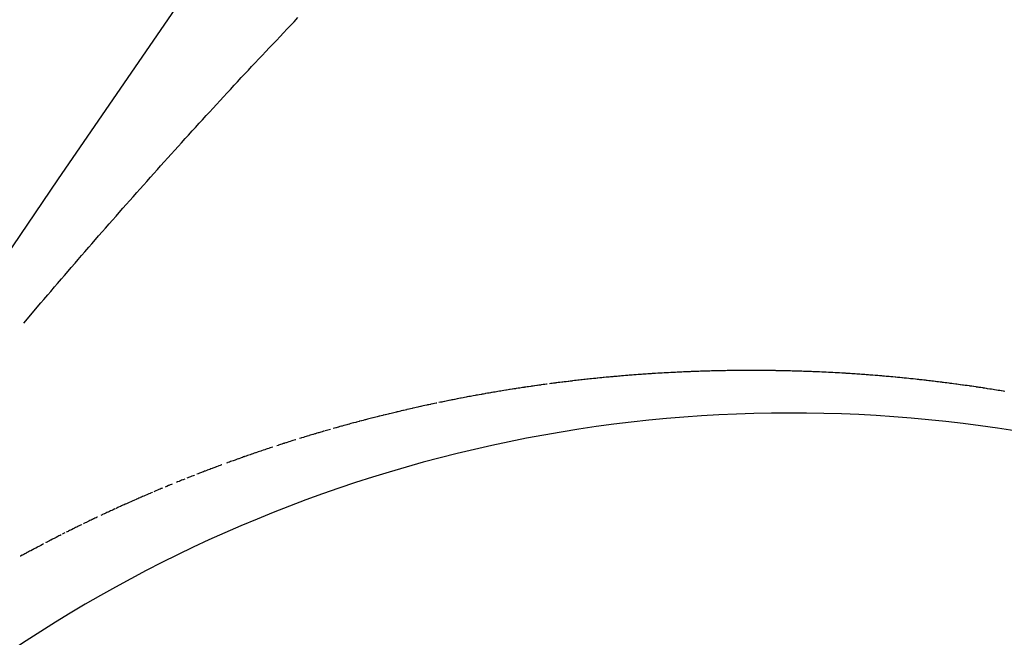
# Model space of a CAD drawing. Extents: x 24 to 639, y -278 to 196.
# Drawn here: x 516 to 517, y -20 to -19 of the extents above; entities that cross this region are included whole.
import ezdxf

# ---------------------------------------------------------------- set-up
doc = ezdxf.new("R2010")
doc.units = 0
doc.linetypes.add('DASHED', pattern=[11.05, 8.7, -2.35])
doc.layers.get('0').update_dxf_attribs({"linetype": 'CONTINUOUS'})
doc.layers.add('NEVIDI', color=4, linetype='DASHED')

msp = doc.modelspace()

# ---------------------------------------------------------------- linework, layer by layer
at = {"color": 2}
for centre, radius, start, end in [((569.52528, -16), 60, 90, 183.586756), ((569.52528, -56), 70, 9.043606, 170.956394), ((569.52528, -56), 65, 9.081362, 170.918638), ((516.79756, -21.521202), 1.851139, 55, 146.819219)]:
    msp.add_arc(centre, radius, start, end, dxfattribs=at)
at = {"layer": 'NEVIDI', "color": 7, "linetype": 'CONTINUOUS'}
for p, q in [((516.139743, -19.152615), (516.14499, -19.147125)), ((516.130342, -19.162477), (516.135584, -19.156974)), ((516.135584, -19.156974), (516.139743, -19.152615)), ((516.116799, -19.176742), (516.12095, -19.172362)), ((516.12095, -19.172362), (516.126187, -19.166846)), ((516.126187, -19.166846), (516.130342, -19.162477)), ((516.102193, -19.192203), (516.10742, -19.186661)), ((516.10742, -19.186661), (516.111567, -19.182271)), ((516.111567, -19.182271), (516.116799, -19.176742)), ((516.092925, -19.202054), (516.098049, -19.196604)), ((516.098049, -19.196604), (516.102193, -19.192203)), ((516.079334, -19.216559), (516.08365, -19.211946)), ((516.08365, -19.211946), (516.088687, -19.20657)), ((516.088687, -19.20657), (516.092925, -19.202054)), ((516.064944, -19.231992), (516.070034, -19.226525)), ((516.070034, -19.226525), (516.074314, -19.221934)), ((516.074314, -19.221934), (516.079334, -19.216559)), ((516.0556, -19.242055), (516.060765, -19.236488)), ((516.060765, -19.236488), (516.064944, -19.231992)), ((516.042188, -19.256555), (516.046309, -19.252093)), ((516.046309, -19.252093), (516.051505, -19.246474)), ((516.051505, -19.246474), (516.0556, -19.242055)), ((516.032879, -19.26666), (516.037094, -19.262081)), ((516.037094, -19.262081), (516.042188, -19.256555)), ((516.018632, -19.282188), (516.0236, -19.276764)), ((516.0236, -19.276764), (516.02787, -19.27211)), ((516.02787, -19.27211), (516.032879, -19.26666)), ((516.009412, -19.292278), (516.014375, -19.286842)), ((516.014375, -19.286842), (516.018632, -19.282188)), ((515.995951, -19.307066), (516.000146, -19.30245)), ((516.000146, -19.30245), (516.005159, -19.296943)), ((516.005159, -19.296943), (516.009412, -19.292278)), ((515.981626, -19.32288), (515.986752, -19.317212)), ((515.986752, -19.317212), (515.99082, -19.312722)), ((515.99082, -19.312722), (515.995951, -19.307066)), ((515.972441, -19.333062), (515.977562, -19.327381)), ((515.977562, -19.327381), (515.981626, -19.32288)), ((515.959208, -19.347786), (515.963264, -19.343265)), ((515.963264, -19.343265), (515.968381, -19.337572)), ((515.968381, -19.337572), (515.972441, -19.333062)), ((515.950044, -19.358022), (515.954096, -19.353492)), ((515.954096, -19.353492), (515.959208, -19.347786)), ((515.935883, -19.373904), (515.940888, -19.368281)), ((515.940888, -19.368281), (515.944937, -19.363741)), ((515.944937, -19.363741), (515.950044, -19.358022)), ((515.92682, -19.384108), (515.931742, -19.378562)), ((515.931742, -19.378562), (515.935883, -19.373904)), ((515.913475, -19.399192), (515.917687, -19.394423)), ((515.917687, -19.394423), (515.922604, -19.388866)), ((515.922604, -19.388866), (515.92682, -19.384108)), ((515.904355, -19.40954), (515.908563, -19.404761)), ((515.908563, -19.404761), (515.913475, -19.399192)), ((515.890264, -19.425592), (515.895306, -19.41984)), ((515.895306, -19.41984), (515.899388, -19.41519)), ((515.899388, -19.41519), (515.904355, -19.40954)), ((515.881231, -19.435923), (515.886268, -19.430159)), ((515.886268, -19.430159), (515.890264, -19.425592)), ((515.868187, -19.450898), (515.872186, -19.446299)), ((515.872186, -19.446299), (515.877232, -19.440507)), ((515.877232, -19.440507), (515.881231, -19.435923)), ((515.858629, -19.461913), (515.85915, -19.461312)), ((515.85915, -19.461312), (515.863146, -19.456703)), ((515.863146, -19.456703), (515.868187, -19.450898)), ((515.845013, -19.477668), (515.85003, -19.471854)), ((515.85003, -19.471854), (515.854011, -19.467248)), ((515.854011, -19.467248), (515.858629, -19.461913)), ((515.836023, -19.488109), (515.841036, -19.482283)), ((515.841036, -19.482283), (515.845013, -19.477668)), ((515.823014, -19.503276), (515.827012, -19.498607)), ((515.827012, -19.498607), (515.83205, -19.492734)), ((515.83205, -19.492734), (515.836023, -19.488109)), ((515.813981, -19.513847), (515.817975, -19.509169)), ((515.817975, -19.509169), (515.823014, -19.503276)), ((515.799978, -19.530298), (515.804972, -19.524423)), ((515.804972, -19.524423), (515.808947, -19.519752)), ((515.808947, -19.519752), (515.813981, -19.513847)), ((515.791032, -19.540851), (515.79602, -19.534963)), ((515.79602, -19.534963), (515.799978, -19.530298)), ((515.782088, -19.551432), (515.787078, -19.545525)), ((515.787078, -19.545525), (515.791032, -19.540851)), ((516.617879, -19.617762), (516.615833, -19.617891)), ((516.618194, -19.617742), (516.617879, -19.617762)), ((516.621029, -19.617567), (516.618194, -19.617742)), ((516.621974, -19.61751), (516.621029, -19.617567)), ((516.624023, -19.617387), (516.621974, -19.61751)), ((516.626073, -19.617266), (516.624023, -19.617387)), ((516.626756, -19.617226), (516.626073, -19.617266)), ((516.629662, -19.617059), (516.626756, -19.617226)), ((516.630175, -19.61703), (516.629662, -19.617059)), ((516.632228, -19.616915), (516.630175, -19.61703)), ((516.634281, -19.616803), (516.632228, -19.616915)), ((516.635387, -19.616743), (516.634281, -19.616803)), ((516.638218, -19.616592), (516.635387, -19.616743)), ((516.63839, -19.616583), (516.638218, -19.616592)), ((516.640445, -19.616477), (516.63839, -19.616583)), ((516.642502, -19.616372), (516.640445, -19.616477)), ((516.643926, -19.616301), (516.642502, -19.616372)), ((516.644559, -19.61627), (516.643926, -19.616301)), ((516.646616, -19.616169), (516.644559, -19.61627)), ((516.646788, -19.616161), (516.646616, -19.616169)), ((516.648675, -19.616071), (516.646788, -19.616161)), ((516.650734, -19.615975), (516.648675, -19.616071)), ((516.652622, -19.615888), (516.650734, -19.615975)), ((516.652794, -19.615881), (516.652622, -19.615888)), ((516.654854, -19.615788), (516.652794, -19.615881)), ((516.655369, -19.615766), (516.654854, -19.615788)), ((516.656915, -19.615698), (516.655369, -19.615766)), ((516.658977, -19.61561), (516.656915, -19.615698)), ((516.66104, -19.615524), (516.658977, -19.61561)), ((516.661212, -19.615517), (516.66104, -19.615524)), ((516.664056, -19.615402), (516.661212, -19.615517)), ((516.665168, -19.615359), (516.664056, -19.615402)), ((516.667233, -19.615279), (516.665168, -19.615359)), ((516.669299, -19.615201), (516.667233, -19.615279)), ((516.669815, -19.615182), (516.669299, -19.615201)), ((516.672637, -19.61508), (516.669815, -19.615182)), ((516.673433, -19.615052), (516.672637, -19.61508)), ((516.675501, -19.614981), (516.673433, -19.615052)), ((516.67757, -19.614911), (516.675501, -19.614981)), ((516.678432, -19.614883), (516.67757, -19.614911)), ((516.681365, -19.614789), (516.678432, -19.614883)), ((516.68171, -19.614779), (516.681365, -19.614789)), ((516.683781, -19.614716), (516.68171, -19.614779)), ((516.685853, -19.614655), (516.683781, -19.614716)), ((516.687128, -19.614618), (516.685853, -19.614655)), ((516.689999, -19.614539), (516.687128, -19.614618)), ((516.692074, -19.614484), (516.689999, -19.614539)), ((516.694149, -19.614431), (516.692074, -19.614484)), ((516.695746, -19.614392), (516.694149, -19.614431)), ((516.696225, -19.614381), (516.695746, -19.614392)), ((516.698302, -19.614332), (516.696225, -19.614381)), ((516.698621, -19.614325), (516.698302, -19.614332)), ((516.700379, -19.614286), (516.698621, -19.614325)), ((516.702457, -19.614242), (516.700379, -19.614286)), ((516.704376, -19.614203), (516.702457, -19.614242)), ((516.704536, -19.6142), (516.704376, -19.614203)), ((516.706616, -19.61416), (516.704536, -19.6142)), ((516.707256, -19.614148), (516.706616, -19.61416)), ((516.708697, -19.614122), (516.707256, -19.614148)), ((516.710778, -19.614086), (516.708697, -19.614122)), ((516.71286, -19.614053), (516.710778, -19.614086)), ((516.713034, -19.61405), (516.71286, -19.614053)), ((516.715905, -19.614007), (516.713034, -19.61405)), ((516.717027, -19.613992), (516.715905, -19.614007)), ((516.719112, -19.613964), (516.717027, -19.613992)), ((516.721197, -19.613939), (516.719112, -19.613964)), ((516.721719, -19.613933), (516.721197, -19.613939)), ((516.724567, -19.613903), (516.721719, -19.613933)), ((516.72537, -19.613895), (516.724567, -19.613903)), ((516.727458, -19.613876), (516.72537, -19.613895)), ((516.729546, -19.61386), (516.727458, -19.613876)), ((516.730417, -19.613854), (516.729546, -19.61386)), ((516.733243, -19.613836), (516.730417, -19.613854)), ((516.733726, -19.613833), (516.733243, -19.613836)), ((516.735817, -19.613823), (516.733726, -19.613833)), ((516.737908, -19.613815), (516.735817, -19.613823)), ((516.739129, -19.613811), (516.737908, -19.613815)), ((516.741933, -19.613805), (516.739129, -19.613811)), ((516.742094, -19.613805), (516.741933, -19.613805)), ((516.744188, -19.613803), (516.742094, -19.613805)), ((516.746283, -19.613804), (516.744188, -19.613803)), ((516.747854, -19.613805), (516.746283, -19.613804)), ((516.748378, -19.613806), (516.747854, -19.613805)), ((516.750475, -19.613811), (516.748378, -19.613806)), ((516.75065, -19.613811), (516.750475, -19.613811)), ((516.752572, -19.613818), (516.75065, -19.613811)), ((516.75467, -19.613826), (516.752572, -19.613818)), ((516.756446, -19.613836), (516.75467, -19.613826)), ((516.756769, -19.613838), (516.756446, -19.613836)), ((516.758868, -19.613851), (516.756769, -19.613838)), ((516.759353, -19.613854), (516.758868, -19.613851)), ((516.760969, -19.613866), (516.759353, -19.613854)), ((516.76307, -19.613884), (516.760969, -19.613866)), ((516.765172, -19.613903), (516.76307, -19.613884)), ((516.768083, -19.613934), (516.765172, -19.613903)), ((516.769378, -19.613949), (516.768083, -19.613934)), ((516.771482, -19.613976), (516.769378, -19.613949)), ((516.773587, -19.614004), (516.771482, -19.613976)), ((516.773911, -19.614008), (516.773587, -19.614004)), ((516.776827, -19.614052), (516.773911, -19.614008)), ((516.7778, -19.614067), (516.776827, -19.614052)), ((516.779907, -19.614102), (516.7778, -19.614067)), ((516.782016, -19.614139), (516.779907, -19.614102)), ((516.782665, -19.614151), (516.782016, -19.614139)), ((516.785531, -19.614206), (516.782665, -19.614151)), ((516.786235, -19.61422), (516.785531, -19.614206)), ((516.788345, -19.614264), (516.786235, -19.61422)), ((516.790457, -19.614309), (516.788345, -19.614264)), ((516.791432, -19.614331), (516.790457, -19.614309)), ((516.794195, -19.614396), (516.791432, -19.614331)), ((516.794682, -19.614408), (516.794195, -19.614396)), ((516.796796, -19.61446), (516.794682, -19.614408)), ((516.798911, -19.614515), (516.796796, -19.61446)), ((516.800145, -19.614548), (516.798911, -19.614515)), ((516.802492, -19.614613), (516.800145, -19.614548)), ((516.80298, -19.614626), (516.802492, -19.614613)), ((516.803143, -19.614631), (516.80298, -19.614626)), ((516.80526, -19.614692), (516.803143, -19.614631)), ((516.807378, -19.614756), (516.80526, -19.614692)), ((516.808845, -19.614801), (516.807378, -19.614756)), ((516.809497, -19.614822), (516.808845, -19.614801)), ((516.811617, -19.61489), (516.809497, -19.614822)), ((516.81178, -19.614895), (516.811617, -19.61489)), ((516.813737, -19.61496), (516.81178, -19.614895)), ((516.815859, -19.615033), (516.813737, -19.61496)), ((516.817627, -19.615095), (516.815859, -19.615033)), ((516.817981, -19.615107), (516.817627, -19.615095)), ((516.820104, -19.615184), (516.817981, -19.615107)), ((516.820458, -19.615197), (516.820104, -19.615184)), ((516.822227, -19.615264), (516.820458, -19.615197)), ((516.824352, -19.615345), (516.822227, -19.615264)), ((516.826314, -19.615422), (516.824352, -19.615345)), ((516.826477, -19.615429), (516.826314, -19.615422)), ((516.828604, -19.615515), (516.826477, -19.615429)), ((516.829258, -19.615542), (516.828604, -19.615515)), ((516.830731, -19.615603), (516.829258, -19.615542)), ((516.832859, -19.615694), (516.830731, -19.615603)), ((516.834987, -19.615786), (516.832859, -19.615694)), ((516.835151, -19.615794), (516.834987, -19.615786)), ((516.8381, -19.615926), (516.835151, -19.615794)), ((516.839247, -19.615979), (516.8381, -19.615926)), ((516.841378, -19.616078), (516.839247, -19.615979)), ((516.843511, -19.61618), (516.841378, -19.616078)), ((516.844003, -19.616204), (516.843511, -19.61618)), ((516.846792, -19.616342), (516.844003, -19.616204)), ((516.847777, -19.616391), (516.846792, -19.616342)), ((516.849912, -19.6165), (516.847777, -19.616391)), ((516.852047, -19.616611), (516.849912, -19.6165)), ((516.852704, -19.616646), (516.852047, -19.616611)), ((516.855663, -19.616804), (516.852704, -19.616646)), ((516.85632, -19.61684), (516.855663, -19.616804)), ((516.858458, -19.616958), (516.85632, -19.61684)), ((516.860597, -19.617078), (516.858458, -19.616958)), ((516.861488, -19.617129), (516.860597, -19.617078)), ((516.864383, -19.617297), (516.861488, -19.617129)), ((516.864877, -19.617326), (516.864383, -19.617297)), ((516.867018, -19.617453), (516.864877, -19.617326)), ((516.86916, -19.617583), (516.867018, -19.617453)), ((516.870314, -19.617653), (516.86916, -19.617583)), ((516.873268, -19.617838), (516.870314, -19.617653)), ((516.483134, -19.630703), (516.481496, -19.630917)), ((516.483462, -19.630661), (516.483134, -19.630703)), ((516.48543, -19.630407), (516.483462, -19.630661)), ((516.485922, -19.630343), (516.48543, -19.630407)), ((516.487398, -19.630154), (516.485922, -19.630343)), ((516.489368, -19.629904), (516.487398, -19.630154)), ((516.491338, -19.629655), (516.489368, -19.629904)), ((516.49149, -19.629636), (516.491338, -19.629655)), ((516.49422, -19.629295), (516.49149, -19.629636)), ((516.495283, -19.629163), (516.49422, -19.629295)), ((516.497257, -19.62892), (516.495283, -19.629163)), ((516.499232, -19.628678), (516.497257, -19.62892)), ((516.499726, -19.628618), (516.499232, -19.628678)), ((516.502526, -19.62828), (516.499726, -19.628618)), ((516.503185, -19.628201), (516.502526, -19.62828)), ((516.505164, -19.627965), (516.503185, -19.628201)), ((516.507143, -19.627731), (516.505164, -19.627965)), ((516.508133, -19.627615), (516.507143, -19.627731)), ((516.51094, -19.627288), (516.508133, -19.627615)), ((516.511106, -19.627269), (516.51094, -19.627288)), ((516.513088, -19.62704), (516.511106, -19.627269)), ((516.515072, -19.626813), (516.513088, -19.62704)), ((516.516447, -19.626658), (516.515072, -19.626813)), ((516.517058, -19.626589), (516.516447, -19.626658)), ((516.519044, -19.626366), (516.517058, -19.626589)), ((516.519209, -19.626347), (516.519044, -19.626366)), ((516.521031, -19.626145), (516.519209, -19.626347)), ((516.52302, -19.625925), (516.521031, -19.626145)), ((516.524843, -19.625726), (516.52302, -19.625925)), ((516.525009, -19.625708), (516.524843, -19.625726)), ((516.527, -19.625493), (516.525009, -19.625708)), ((516.527613, -19.625427), (516.527, -19.625493)), ((516.528992, -19.625279), (516.527613, -19.625427)), ((516.530985, -19.625067), (516.528992, -19.625279)), ((516.532979, -19.624857), (516.530985, -19.625067)), ((516.533286, -19.624825), (516.532979, -19.624857)), ((516.535973, -19.624546), (516.533286, -19.624825)), ((516.536971, -19.624443), (516.535973, -19.624546)), ((516.538969, -19.624239), (516.536971, -19.624443)), ((516.540968, -19.624036), (516.538969, -19.624239)), ((516.541635, -19.623969), (516.540968, -19.624036)), ((516.544469, -19.623687), (516.541635, -19.623969)), ((516.54497, -19.623637), (516.544469, -19.623687)), ((516.546972, -19.623441), (516.54497, -19.623637)), ((516.548976, -19.623246), (516.546972, -19.623441)), ((516.550056, -19.623142), (516.548976, -19.623246)), ((516.55282, -19.622877), (516.550056, -19.623142)), ((516.552988, -19.622862), (516.55282, -19.622877)), ((516.554995, -19.622672), (516.552988, -19.622862)), ((516.556753, -19.622508), (516.554995, -19.622672)), ((516.558511, -19.622346), (516.556753, -19.622508)), ((516.559014, -19.6223), (516.558511, -19.622346)), ((516.561025, -19.622116), (516.559014, -19.6223)), ((516.561335, -19.622088), (516.561025, -19.622116)), ((516.563038, -19.621935), (516.561335, -19.622088)), ((516.565052, -19.621755), (516.563038, -19.621935)), ((516.566912, -19.621591), (516.565052, -19.621755)), ((516.567067, -19.621577), (516.566912, -19.621591)), ((516.569084, -19.621401), (516.567067, -19.621577)), ((516.569757, -19.621343), (516.569084, -19.621401)), ((516.571102, -19.621227), (516.569757, -19.621343)), ((516.573122, -19.621055), (516.571102, -19.621227)), ((516.575143, -19.620885), (516.573122, -19.621055)), ((516.57548, -19.620857), (516.575143, -19.620885)), ((516.578256, -19.620627), (516.57548, -19.620857)), ((516.57919, -19.62055), (516.578256, -19.620627)), ((516.581215, -19.620386), (516.57919, -19.62055)), ((516.583242, -19.620223), (516.581215, -19.620386)), ((516.583918, -19.62017), (516.583242, -19.620223)), ((516.586792, -19.619944), (516.583918, -19.62017)), ((516.587299, -19.619904), (516.586792, -19.619944)), ((516.58933, -19.619748), (516.587299, -19.619904)), ((516.591361, -19.619593), (516.58933, -19.619748)), ((516.592547, -19.619504), (516.591361, -19.619593)), ((516.595272, -19.619301), (516.592547, -19.619504)), ((516.595429, -19.61929), (516.595272, -19.619301)), ((516.597464, -19.619141), (516.595429, -19.61929)), ((516.599501, -19.618994), (516.597464, -19.619141)), ((516.601029, -19.618885), (516.599501, -19.618994)), ((516.603577, -19.618706), (516.601538, -19.618849)), ((516.603891, -19.618684), (516.603577, -19.618706)), ((516.605617, -19.618565), (516.603891, -19.618684)), ((516.607658, -19.618426), (516.605617, -19.618565)), ((516.609543, -19.6183), (516.607658, -19.618426)), ((516.6097, -19.618289), (516.609543, -19.6183)), ((516.611743, -19.618154), (516.6097, -19.618289)), ((516.612425, -19.61811), (516.611743, -19.618154)), ((516.613788, -19.618021), (516.612425, -19.61811)), ((516.615833, -19.617891), (516.613788, -19.618021)), ((516.873447, -19.617849), (516.873268, -19.617838)), ((516.875591, -19.617985), (516.873447, -19.617849)), ((516.877737, -19.618124), (516.875591, -19.617985)), ((516.879168, -19.618218), (516.877737, -19.618124)), ((516.88203, -19.618409), (516.879168, -19.618218)), ((516.884178, -19.618555), (516.88203, -19.618409)), ((516.886327, -19.618703), (516.884178, -19.618555)), ((516.88798, -19.618819), (516.886327, -19.618703)), ((516.888476, -19.618854), (516.88798, -19.618819)), ((516.890627, -19.619007), (516.888476, -19.618854)), ((516.890806, -19.61902), (516.890627, -19.619007)), ((516.892778, -19.619162), (516.890806, -19.61902)), ((516.89493, -19.61932), (516.892778, -19.619162)), ((516.896751, -19.619455), (516.89493, -19.61932)), ((516.897082, -19.61948), (516.896751, -19.619455)), ((516.899236, -19.619642), (516.897082, -19.61948)), ((516.899733, -19.61968), (516.899236, -19.619642)), ((516.90139, -19.619807), (516.899733, -19.61968)), ((516.903545, -19.619974), (516.90139, -19.619807)), ((516.905701, -19.620144), (516.903545, -19.619974)), ((516.908521, -19.620369), (516.905701, -19.620144)), ((516.910015, -19.62049), (516.908521, -19.620369)), ((516.912173, -19.620666), (516.910015, -19.62049)), ((516.914332, -19.620845), (516.912173, -19.620666)), ((516.914498, -19.620859), (516.914332, -19.620845)), ((516.917391, -19.621103), (516.914498, -19.620859)), ((516.918651, -19.621211), (516.917391, -19.621103)), ((516.920813, -19.621397), (516.918651, -19.621211)), ((516.922974, -19.621585), (516.920813, -19.621397)), ((516.923307, -19.621615), (516.922974, -19.621585)), ((516.926302, -19.62188), (516.923307, -19.621615)), ((516.9273, -19.62197), (516.926302, -19.62188)), ((516.929464, -19.622166), (516.9273, -19.62197)), ((516.931629, -19.622364), (516.929464, -19.622166)), ((516.93217, -19.622414), (516.931629, -19.622364)), ((516.935127, -19.622689), (516.93217, -19.622414)), ((516.93596, -19.622767), (516.935127, -19.622689)), ((516.938127, -19.622973), (516.93596, -19.622767)), ((516.940295, -19.623181), (516.938127, -19.622973)), ((516.941129, -19.623261), (516.940295, -19.623181)), ((516.943964, -19.623538), (516.941129, -19.623261)), ((516.944632, -19.623603), (516.943964, -19.623538)), ((516.946802, -19.623819), (516.944632, -19.623603)), ((516.948972, -19.624036), (516.946802, -19.623819)), ((516.949974, -19.624137), (516.948972, -19.624036)), ((516.952952, -19.624441), (516.949974, -19.624137)), ((516.953314, -19.624478), (516.952952, -19.624441)), ((516.955487, -19.624703), (516.953314, -19.624478)), ((516.95766, -19.62493), (516.955487, -19.624703)), ((516.95883, -19.625054), (516.95766, -19.62493)), ((516.96184, -19.625374), (516.95883, -19.625054)), ((516.962008, -19.625392), (516.96184, -19.625374)), ((516.964183, -19.625626), (516.962008, -19.625392)), ((516.966358, -19.625863), (516.964183, -19.625626)), ((516.967809, -19.626023), (516.966358, -19.625863)), ((516.970711, -19.626345), (516.967809, -19.626023)), ((516.972889, -19.626589), (516.970711, -19.626345)), ((516.975067, -19.626836), (516.972889, -19.626589)), ((516.976701, -19.627022), (516.975067, -19.626836)), ((516.977246, -19.627085), (516.976701, -19.627022)), ((516.979425, -19.627336), (516.977246, -19.627085)), ((516.979607, -19.627358), (516.979425, -19.627336)), ((516.981605, -19.627591), (516.979607, -19.627358)), ((516.983786, -19.627847), (516.981605, -19.627591)), ((516.985632, -19.628066), (516.983786, -19.627847)), ((516.985967, -19.628106), (516.985632, -19.628066)), ((516.988149, -19.628368), (516.985967, -19.628106)), ((516.988513, -19.628411), (516.988149, -19.628368)), ((516.990332, -19.628631), (516.988513, -19.628411)), ((516.992515, -19.628898), (516.990332, -19.628631)), ((516.994531, -19.629146), (516.992515, -19.628898)), ((516.994699, -19.629167), (516.994531, -19.629146)), ((516.996883, -19.629438), (516.994699, -19.629167)), ((516.997555, -19.629522), (516.996883, -19.629438)), ((516.999068, -19.629712), (516.997555, -19.629522)), ((517.001253, -19.629988), (516.999068, -19.629712)), ((517.003439, -19.630267), (517.001253, -19.629988)), ((517.006467, -19.630657), (517.003439, -19.630267)), ((517.007813, -19.630832), (517.006467, -19.630657)), ((516.39798, -19.643611), (516.396062, -19.643944)), ((516.3999, -19.643279), (516.39798, -19.643611)), ((516.40118, -19.643058), (516.3999, -19.643279)), ((516.40182, -19.642949), (516.40118, -19.643058)), ((516.403742, -19.64262), (516.40182, -19.642949)), ((516.40389, -19.642595), (516.403742, -19.64262)), ((516.405665, -19.642293), (516.40389, -19.642595)), ((516.407589, -19.641968), (516.405665, -19.642293)), ((516.409217, -19.641695), (516.407589, -19.641968)), ((516.409514, -19.641645), (516.409217, -19.641695)), ((516.411439, -19.641324), (516.409514, -19.641645)), ((516.411921, -19.641243), (516.411439, -19.641324)), ((516.413367, -19.641004), (516.411921, -19.641243)), ((516.415295, -19.640686), (516.413367, -19.641004)), ((516.417224, -19.640369), (516.415295, -19.640686)), ((516.417385, -19.640343), (516.417224, -19.640369)), ((516.42012, -19.639898), (516.417385, -19.640343)), ((516.421085, -19.639742), (516.42012, -19.639898)), ((516.423018, -19.639431), (516.421085, -19.639742)), ((516.424951, -19.639121), (516.423018, -19.639431)), ((516.425596, -19.639018), (516.424951, -19.639121)), ((516.428226, -19.638602), (516.425596, -19.639018)), ((516.428822, -19.638508), (516.428226, -19.638602)), ((516.430758, -19.638203), (516.428822, -19.638508)), ((516.432696, -19.637901), (516.430758, -19.638203)), ((516.43374, -19.637739), (516.432696, -19.637901)), ((516.436426, -19.637324), (516.43374, -19.637739)), ((516.436575, -19.637301), (516.436426, -19.637324)), ((516.438516, -19.637004), (516.436575, -19.637301)), ((516.440458, -19.636709), (516.438516, -19.637004)), ((516.441916, -19.636488), (516.440458, -19.636709)), ((516.442402, -19.636415), (516.441916, -19.636488)), ((516.444346, -19.636123), (516.442402, -19.636415)), ((516.44467, -19.636075), (516.444346, -19.636123)), ((516.446291, -19.635833), (516.44467, -19.636075)), ((516.448238, -19.635545), (516.446291, -19.635833)), ((516.450186, -19.635258), (516.448238, -19.635545)), ((516.452884, -19.634865), (516.450186, -19.635258)), ((516.454084, -19.634691), (516.452884, -19.634865)), ((516.456035, -19.634409), (516.454084, -19.634691)), ((516.457987, -19.63413), (516.456035, -19.634409)), ((516.458312, -19.634084), (516.457987, -19.63413)), ((516.46108, -19.633691), (516.458312, -19.634084)), ((516.461894, -19.633576), (516.46108, -19.633691)), ((516.463849, -19.633302), (516.461894, -19.633576)), ((516.465806, -19.63303), (516.463849, -19.633302)), ((516.466621, -19.632917), (516.465806, -19.63303)), ((516.469395, -19.632536), (516.466621, -19.632917)), ((516.469722, -19.632491), (516.469395, -19.632536)), ((516.471681, -19.632224), (516.469722, -19.632491)), ((516.473642, -19.631959), (516.471681, -19.632224)), ((516.474849, -19.631797), (516.473642, -19.631959)), ((516.479531, -19.631175), (516.477567, -19.631434)), ((516.481496, -19.630917), (516.479531, -19.631175)), ((517.01, -19.631118), (517.007813, -19.630832)), ((517.012189, -19.631406), (517.01, -19.631118)), ((517.012371, -19.63143), (517.012189, -19.631406)), ((517.015388, -19.631833), (517.012371, -19.63143)), ((517.016567, -19.631991), (517.015388, -19.631833)), ((517.018757, -19.632287), (517.016567, -19.631991)), ((517.020948, -19.632586), (517.018757, -19.632287)), ((517.021453, -19.632655), (517.020948, -19.632586)), ((517.024319, -19.63305), (517.021453, -19.632655)), ((517.025331, -19.63319), (517.024319, -19.63305)), ((517.027523, -19.633496), (517.025331, -19.63319)), ((517.029716, -19.633805), (517.027523, -19.633496)), ((517.030391, -19.6339), (517.029716, -19.633805)), ((517.033373, -19.634325), (517.030391, -19.6339)), ((517.034104, -19.634429), (517.033373, -19.634325)), ((517.036299, -19.634745), (517.034104, -19.634429)), ((517.038495, -19.635064), (517.036299, -19.634745)), ((517.03934, -19.635187), (517.038495, -19.635064)), ((517.042339, -19.635628), (517.03934, -19.635187)), ((517.042888, -19.635709), (517.042339, -19.635628)), ((517.045086, -19.636035), (517.042888, -19.635709)), ((517.046307, -19.636217), (517.045086, -19.636035)), ((517.048299, -19.636516), (517.046307, -19.636217)), ((517.051345, -19.636977), (517.048299, -19.636516)), ((517.051683, -19.637029), (517.051345, -19.636977)), ((517.053884, -19.637365), (517.051683, -19.637029)), ((517.056085, -19.637704), (517.053884, -19.637365)), ((517.057369, -19.637903), (517.056085, -19.637704)), ((517.06032, -19.638363), (517.057369, -19.637903)), ((517.060489, -19.638389), (517.06032, -19.638363)), ((517.062693, -19.638736), (517.060489, -19.638389)), ((517.064897, -19.639085), (517.062693, -19.638736)), ((517.066366, -19.639319), (517.064897, -19.639085)), ((517.069307, -19.63979), (517.066366, -19.639319)), ((517.071513, -19.640147), (517.069307, -19.63979)), ((517.07372, -19.640506), (517.071513, -19.640147)), ((517.075419, -19.640785), (517.07372, -19.640506)), ((517.075928, -19.640868), (517.075419, -19.640785)), ((517.078137, -19.641233), (517.075928, -19.640868)), ((517.078321, -19.641263), (517.078137, -19.641233)), ((517.080346, -19.6416), (517.078321, -19.641263)), ((516.328803, -19.656841), (516.327706, -19.657071)), ((516.33335, -19.655895), (516.331468, -19.656285)), ((516.335233, -19.655506), (516.33335, -19.655895)), ((516.336804, -19.655183), (516.335233, -19.655506)), ((516.337118, -19.655119), (516.336804, -19.655183)), ((516.339003, -19.654734), (516.337118, -19.655119)), ((516.339438, -19.654645), (516.339003, -19.654734)), ((516.34089, -19.65435), (516.339438, -19.654645)), ((516.342777, -19.653968), (516.34089, -19.65435)), ((516.344666, -19.653587), (516.342777, -19.653968)), ((516.344811, -19.653558), (516.344666, -19.653587)), ((516.347343, -19.653051), (516.344811, -19.653558)), ((516.348446, -19.652831), (516.347343, -19.653051)), ((516.350338, -19.652456), (516.348446, -19.652831)), ((516.352231, -19.652082), (516.350338, -19.652456)), ((516.352705, -19.651988), (516.352231, -19.652082)), ((516.355388, -19.651462), (516.352705, -19.651988)), ((516.35602, -19.651339), (516.355388, -19.651462)), ((516.357916, -19.65097), (516.35602, -19.651339)), ((516.359814, -19.650603), (516.357916, -19.65097)), ((516.360763, -19.65042), (516.359814, -19.650603)), ((516.363453, -19.649904), (516.360763, -19.65042)), ((516.363611, -19.649873), (516.363453, -19.649904)), ((516.365511, -19.649511), (516.363611, -19.649873)), ((516.367413, -19.649151), (516.365511, -19.649511)), ((516.36884, -19.648881), (516.367413, -19.649151)), ((516.369315, -19.648792), (516.36884, -19.648881)), ((516.371219, -19.648435), (516.369315, -19.648792)), ((516.371512, -19.64838), (516.371219, -19.648435)), ((516.373124, -19.648079), (516.371512, -19.64838)), ((516.375029, -19.647725), (516.373124, -19.648079)), ((516.376936, -19.647373), (516.375029, -19.647725)), ((516.379578, -19.646888), (516.376936, -19.647373)), ((516.380753, -19.646674), (516.379578, -19.646888)), ((516.382663, -19.646327), (516.380753, -19.646674)), ((516.384574, -19.645981), (516.382663, -19.646327)), ((516.384892, -19.645924), (516.384574, -19.645981)), ((516.387601, -19.645438), (516.384892, -19.645924)), ((516.388399, -19.645295), (516.387601, -19.645438)), ((516.390313, -19.644955), (516.388399, -19.645295)), ((516.392228, -19.644616), (516.390313, -19.644955)), ((516.393027, -19.644476), (516.392228, -19.644616)), ((516.395742, -19.644), (516.393027, -19.644476)), ((516.396062, -19.643944), (516.395742, -19.644)), ((516.271797, -19.669636), (516.26995, -19.67008)), ((516.273361, -19.669262), (516.271797, -19.669636)), ((516.273645, -19.669194), (516.273361, -19.669262)), ((516.275494, -19.668754), (516.273645, -19.669194)), ((516.275957, -19.668644), (516.275494, -19.668754)), ((516.277345, -19.668315), (516.275957, -19.668644)), ((516.279196, -19.667877), (516.277345, -19.668315)), ((516.281049, -19.667442), (516.279196, -19.667877)), ((516.281203, -19.667405), (516.281049, -19.667442)), ((516.283829, -19.666791), (516.281203, -19.667405)), ((516.284757, -19.666575), (516.283829, -19.666791)), ((516.286612, -19.666144), (516.284757, -19.666575)), ((516.288469, -19.665715), (516.286612, -19.666144)), ((516.289088, -19.665572), (516.288469, -19.665715)), ((516.291721, -19.664967), (516.289088, -19.665572)), ((516.292186, -19.664861), (516.291721, -19.664967)), ((516.294046, -19.664436), (516.292186, -19.664861)), ((516.295907, -19.664013), (516.294046, -19.664436)), ((516.296993, -19.663767), (516.295907, -19.664013)), ((516.299632, -19.663172), (516.296993, -19.663767)), ((516.301496, -19.662754), (516.299632, -19.663172)), ((516.303361, -19.662338), (516.301496, -19.662754)), ((516.304916, -19.661992), (516.303361, -19.662338)), ((516.305228, -19.661923), (516.304916, -19.661992)), ((516.307095, -19.661509), (516.305228, -19.661923)), ((516.307562, -19.661406), (516.307095, -19.661509)), ((516.308963, -19.661098), (516.307562, -19.661406)), ((516.310833, -19.660688), (516.308963, -19.661098)), ((516.312703, -19.660279), (516.310833, -19.660688)), ((516.312859, -19.660245), (516.312703, -19.660279)), ((516.315511, -19.65967), (516.312859, -19.660245)), ((516.316448, -19.659468), (516.315511, -19.65967)), ((516.318322, -19.659064), (516.316448, -19.659468)), ((516.320196, -19.658662), (516.318322, -19.659064)), ((516.320822, -19.658529), (516.320196, -19.658662)), ((516.32348, -19.657963), (516.320822, -19.658529)), ((516.323949, -19.657863), (516.32348, -19.657963)), ((516.325827, -19.657466), (516.323949, -19.657863)), ((516.327706, -19.657071), (516.325827, -19.657466)), ((516.221389, -19.682412), (516.218815, -19.683102)), ((516.222299, -19.682169), (516.221389, -19.682412)), ((516.224118, -19.681685), (516.222299, -19.682169)), ((516.225939, -19.681202), (516.224118, -19.681685)), ((516.226546, -19.681041), (516.225939, -19.681202)), ((516.229127, -19.68036), (516.226546, -19.681041)), ((516.229583, -19.680241), (516.229127, -19.68036)), ((516.231406, -19.679762), (516.229583, -19.680241)), ((516.233231, -19.679286), (516.231406, -19.679762)), ((516.234296, -19.679008), (516.233231, -19.679286)), ((516.236884, -19.678337), (516.234296, -19.679008)), ((516.238712, -19.677865), (516.236884, -19.678337)), ((516.240541, -19.677394), (516.238712, -19.677865)), ((516.242066, -19.677004), (516.240541, -19.677394)), ((516.242371, -19.676926), (516.242066, -19.677004)), ((516.244202, -19.676458), (516.242371, -19.676926)), ((516.24466, -19.676342), (516.244202, -19.676458)), ((516.246034, -19.675992), (516.24466, -19.676342)), ((516.247867, -19.675528), (516.246034, -19.675992)), ((516.249702, -19.675066), (516.247867, -19.675528)), ((516.249855, -19.675027), (516.249702, -19.675066)), ((516.252455, -19.674375), (516.249855, -19.675027)), ((516.253374, -19.674145), (516.252455, -19.674375)), ((516.255211, -19.673687), (516.253374, -19.674145)), ((516.25705, -19.673231), (516.255211, -19.673687)), ((516.257663, -19.673079), (516.25705, -19.673231)), ((516.26027, -19.672436), (516.257663, -19.673079)), ((516.26073, -19.672323), (516.26027, -19.672436)), ((516.262572, -19.671871), (516.26073, -19.672323)), ((516.264415, -19.671421), (516.262572, -19.671871)), ((516.265549, -19.671145), (516.264415, -19.671421)), ((516.268104, -19.670526), (516.265549, -19.671145)), ((516.26995, -19.67008), (516.268104, -19.670526)), ((516.175071, -19.695386), (516.172535, -19.696131)), ((516.17537, -19.695298), (516.175071, -19.695386)), ((516.177161, -19.694774), (516.17537, -19.695298)), ((516.178954, -19.694252), (516.177161, -19.694774)), ((516.180196, -19.693891), (516.178954, -19.694252)), ((516.182543, -19.693212), (516.180748, -19.693731)), ((516.182692, -19.693169), (516.182543, -19.693212)), ((516.184338, -19.692694), (516.182692, -19.693169)), ((516.186135, -19.692178), (516.184338, -19.692694)), ((516.187933, -19.691663), (516.186135, -19.692178)), ((516.193334, -19.690127), (516.191533, -19.690638)), ((516.195136, -19.689619), (516.193334, -19.690127)), ((516.195587, -19.689492), (516.195136, -19.689619)), ((516.198142, -19.688774), (516.195587, -19.689492)), ((516.198744, -19.688605), (516.198142, -19.688774)), ((516.200549, -19.688101), (516.198744, -19.688605)), ((516.202356, -19.687598), (516.200549, -19.688101)), ((516.20326, -19.687348), (516.202356, -19.687598)), ((516.205822, -19.686639), (516.20326, -19.687348)), ((516.205972, -19.686598), (516.205822, -19.686639)), ((516.207782, -19.686099), (516.205972, -19.686598)), ((516.209593, -19.685603), (516.207782, -19.686099)), ((516.211103, -19.68519), (516.209593, -19.685603)), ((516.211405, -19.685108), (516.211103, -19.68519)), ((516.213218, -19.684614), (516.211405, -19.685108)), ((516.213636, -19.6845), (516.213218, -19.684614)), ((516.215032, -19.684122), (516.213636, -19.6845)), ((516.216847, -19.683631), (516.215032, -19.684122)), ((516.218663, -19.683142), (516.216847, -19.683631)), ((516.218815, -19.683102), (516.218663, -19.683142)), ((516.130908, -19.708878), (516.12929, -19.709393)), ((516.132675, -19.708317), (516.130908, -19.708878)), ((516.134443, -19.707757), (516.132675, -19.708317)), ((516.136948, -19.706967), (516.134443, -19.707757)), ((516.13798, -19.706643), (516.136948, -19.706967)), ((516.139751, -19.706088), (516.13798, -19.706643)), ((516.141522, -19.705534), (516.139751, -19.706088)), ((516.141965, -19.705396), (516.141522, -19.705534)), ((516.148618, -19.703335), (516.146843, -19.703882)), ((516.149654, -19.703016), (516.148618, -19.703335)), ((516.152172, -19.702244), (516.149654, -19.703016)), ((516.15395, -19.7017), (516.152172, -19.702244)), ((516.155729, -19.701159), (516.15395, -19.7017)), ((516.157213, -19.700708), (516.155729, -19.701159)), ((516.15751, -19.700618), (516.157213, -19.700708)), ((516.159291, -19.70008), (516.15751, -19.700618)), ((516.159737, -19.699945), (516.159291, -19.70008)), ((516.161073, -19.699542), (516.159737, -19.699945)), ((516.162857, -19.699007), (516.161073, -19.699542)), ((516.164641, -19.698472), (516.162857, -19.699007)), ((516.164939, -19.698384), (516.164641, -19.698472)), ((516.167469, -19.69763), (516.164939, -19.698384)), ((516.168213, -19.697408), (516.167469, -19.69763)), ((516.170001, -19.696879), (516.168213, -19.697408)), ((516.171789, -19.69635), (516.170001, -19.696879)), ((516.172535, -19.696131), (516.171789, -19.69635)), ((516.09161, -19.72182), (516.089082, -19.722683)), ((516.092281, -19.721592), (516.09161, -19.72182)), ((516.094027, -19.720998), (516.092281, -19.721592)), ((516.095774, -19.720407), (516.094027, -19.720998)), ((516.096648, -19.720111), (516.095774, -19.720407)), ((516.099126, -19.719276), (516.096648, -19.720111)), ((516.099271, -19.719227), (516.099126, -19.719276)), ((516.101021, -19.71864), (516.099271, -19.719227)), ((516.102772, -19.718054), (516.101021, -19.71864)), ((516.104231, -19.717567), (516.102772, -19.718054)), ((516.104523, -19.717469), (516.104231, -19.717567)), ((516.106276, -19.716886), (516.104523, -19.717469)), ((516.106714, -19.716741), (516.106276, -19.716886)), ((516.108029, -19.716305), (516.106714, -19.716741)), ((516.109784, -19.715725), (516.108029, -19.716305)), ((516.111539, -19.715146), (516.109784, -19.715725)), ((516.111685, -19.715098), (516.111539, -19.715146)), ((516.118569, -19.712846), (516.11681, -19.713419)), ((516.119302, -19.712608), (516.118569, -19.712846)), ((516.121796, -19.7118), (516.119302, -19.712608)), ((516.12209, -19.711705), (516.121796, -19.7118)), ((516.123852, -19.711136), (516.12209, -19.711705)), ((516.125614, -19.71057), (516.123852, -19.711136)), ((516.12679, -19.710192), (516.125614, -19.71057)), ((516.127378, -19.710004), (516.12679, -19.710192)), ((516.129143, -19.70944), (516.127378, -19.710004)), ((516.12929, -19.709393), (516.129143, -19.70944)), ((516.054086, -19.735018), (516.05236, -19.735644)), ((516.05423, -19.734965), (516.054086, -19.735018)), ((516.055812, -19.734392), (516.05423, -19.734965)), ((516.05754, -19.733768), (516.055812, -19.734392)), ((516.059268, -19.733145), (516.05754, -19.733768)), ((516.061718, -19.732266), (516.059268, -19.733145)), ((516.062728, -19.731904), (516.061718, -19.732266)), ((516.064459, -19.731286), (516.062728, -19.731904)), ((516.066191, -19.730669), (516.064459, -19.731286)), ((516.066625, -19.730515), (516.066191, -19.730669)), ((516.069125, -19.729628), (516.066625, -19.730515)), ((516.069659, -19.729439), (516.069125, -19.729628)), ((516.071394, -19.728827), (516.069659, -19.729439)), ((516.07313, -19.728216), (516.071394, -19.728827)), ((516.074143, -19.72786), (516.07313, -19.728216)), ((516.074324, -19.727796), (516.074143, -19.72786)), ((516.076604, -19.726998), (516.074324, -19.727796)), ((516.078343, -19.726391), (516.076604, -19.726998)), ((516.080082, -19.725786), (516.078343, -19.726391)), ((516.081677, -19.725233), (516.080082, -19.725786)), ((516.083564, -19.72458), (516.081823, -19.725182)), ((516.084144, -19.72438), (516.083564, -19.72458)), ((516.085305, -19.72398), (516.084144, -19.72438)), ((516.087048, -19.72338), (516.085305, -19.72398)), ((516.088792, -19.722783), (516.087048, -19.72338)), ((516.089082, -19.722683), (516.088792, -19.722783)), ((516.019793, -19.747812), (516.018091, -19.748466)), ((516.021496, -19.74716), (516.019793, -19.747812)), ((516.022206, -19.746888), (516.021496, -19.74716)), ((516.024622, -19.745967), (516.022206, -19.746888)), ((516.024906, -19.745859), (516.024622, -19.745967)), ((516.026613, -19.745211), (516.024906, -19.745859)), ((516.028321, -19.744564), (516.026613, -19.745211)), ((516.029603, -19.744079), (516.028321, -19.744564)), ((516.030031, -19.743918), (516.029603, -19.744079)), ((516.031742, -19.743274), (516.030031, -19.743918)), ((516.032027, -19.743166), (516.031742, -19.743274)), ((516.033453, -19.74263), (516.032027, -19.743166)), ((516.035167, -19.741989), (516.033453, -19.74263)), ((516.036881, -19.741348), (516.035167, -19.741989)), ((516.037013, -19.741299), (516.036881, -19.741348)), ((516.039454, -19.74039), (516.037013, -19.741299)), ((516.040313, -19.740071), (516.039454, -19.74039)), ((516.042031, -19.739435), (516.040313, -19.740071)), ((516.04375, -19.7388), (516.042031, -19.739435)), ((516.044323, -19.738588), (516.04375, -19.7388)), ((516.051786, -19.735854), (516.050636, -19.736273)), ((516.05236, -19.735644), (516.051786, -19.735854)), ((515.987676, -19.760445), (515.985998, -19.761122)), ((515.988096, -19.760276), (515.987676, -19.760445)), ((515.989356, -19.759768), (515.988096, -19.760276)), ((515.991036, -19.759093), (515.989356, -19.759768)), ((515.992718, -19.75842), (515.991036, -19.759093)), ((515.992999, -19.758307), (515.992718, -19.75842)), ((515.995383, -19.757355), (515.992999, -19.758307)), ((515.999457, -19.755737), (515.997771, -19.756406)), ((516.000301, -19.755403), (515.999457, -19.755737)), ((516.002693, -19.754459), (516.000301, -19.755403)), ((516.002834, -19.754404), (516.002693, -19.754459)), ((516.004524, -19.753739), (516.002834, -19.754404)), ((516.006216, -19.753075), (516.004524, -19.753739)), ((516.007626, -19.752523), (516.006216, -19.753075)), ((516.007908, -19.752413), (516.007626, -19.752523)), ((516.012994, -19.750434), (516.011297, -19.751092)), ((516.014692, -19.749776), (516.012994, -19.750434)), ((516.014833, -19.749722), (516.014692, -19.749776)), ((516.017241, -19.748793), (516.014833, -19.749722)), ((516.018091, -19.748466), (516.017241, -19.748793)), ((515.955996, -19.773535), (515.95434, -19.774236)), ((515.956962, -19.773126), (515.955996, -19.773535)), ((515.95931, -19.772136), (515.956962, -19.773126)), ((515.960969, -19.771438), (515.95931, -19.772136)), ((515.96263, -19.770741), (515.960969, -19.771438)), ((515.964153, -19.770104), (515.96263, -19.770741)), ((515.964291, -19.770046), (515.964153, -19.770104)), ((515.965954, -19.769352), (515.964291, -19.770046)), ((515.970949, -19.767278), (515.969283, -19.767968)), ((515.971366, -19.767105), (515.970949, -19.767278)), ((515.973729, -19.76613), (515.971366, -19.767105)), ((515.974285, -19.765901), (515.973729, -19.76613)), ((515.975955, -19.765215), (515.974285, -19.765901)), ((515.977626, -19.764529), (515.975955, -19.765215)), ((515.978526, -19.764161), (515.977626, -19.764529)), ((515.985719, -19.761235), (515.984321, -19.761801)), ((515.985998, -19.761122), (515.985719, -19.761235)), ((515.924738, -19.787075), (515.923785, -19.787498)), ((515.926373, -19.786351), (515.924738, -19.787075)), ((515.928009, -19.785629), (515.926373, -19.786351)), ((515.928554, -19.785388), (515.928009, -19.785629)), ((515.930874, -19.784367), (515.928554, -19.785388)), ((515.931284, -19.784187), (515.930874, -19.784367)), ((515.932923, -19.783469), (515.931284, -19.784187)), ((515.934564, -19.782751), (515.932923, -19.783469)), ((515.935658, -19.782273), (515.934564, -19.782751)), ((515.936206, -19.782035), (515.935658, -19.782273)), ((515.937848, -19.78132), (515.936206, -19.782035)), ((515.937985, -19.78126), (515.937848, -19.78132)), ((515.939492, -19.780606), (515.937985, -19.78126)), ((515.941137, -19.779893), (515.939492, -19.780606)), ((515.942784, -19.779182), (515.941137, -19.779893)), ((515.945118, -19.778176), (515.942784, -19.779182)), ((515.94608, -19.777763), (515.945118, -19.778176)), ((515.947729, -19.777055), (515.94608, -19.777763)), ((515.94938, -19.776348), (515.947729, -19.777055)), ((515.949793, -19.776172), (515.94938, -19.776348)), ((515.952177, -19.775156), (515.949793, -19.776172)), ((515.952686, -19.774939), (515.952177, -19.775156)), ((515.897123, -19.799565), (515.895778, -19.800186)), ((515.898738, -19.79882), (515.897123, -19.799565)), ((515.900355, -19.798077), (515.898738, -19.79882)), ((515.90049, -19.798015), (515.900355, -19.798077)), ((515.902782, -19.796965), (515.90049, -19.798015)), ((515.905211, -19.795855), (515.903591, -19.796594)), ((515.906832, -19.795116), (515.905211, -19.795855)), ((515.907508, -19.794809), (515.906832, -19.795116)), ((515.909807, -19.793766), (515.907508, -19.794809)), ((515.910078, -19.793643), (515.909807, -19.793766)), ((515.911702, -19.792909), (515.910078, -19.793643)), ((515.913327, -19.792175), (515.911702, -19.792909)), ((515.914412, -19.791687), (515.913327, -19.792175)), ((515.914954, -19.791443), (515.914412, -19.791687)), ((515.916582, -19.790712), (515.914954, -19.791443)), ((515.916833, -19.7906), (515.916582, -19.790712)), ((515.918211, -19.789982), (515.916833, -19.7906)), ((515.919841, -19.789253), (515.918211, -19.789982)), ((515.921472, -19.788526), (515.919841, -19.789253)), ((515.923785, -19.787498), (515.921472, -19.788526)), ((515.868239, -19.81317), (515.868106, -19.813234)), ((515.869834, -19.812404), (515.868239, -19.81317)), ((515.871431, -19.811639), (515.869834, -19.812404)), ((515.872762, -19.811003), (515.871431, -19.811639)), ((515.873028, -19.810875), (515.872762, -19.811003)), ((515.874627, -19.810113), (515.873028, -19.810875)), ((515.875026, -19.809922), (515.874627, -19.810113)), ((515.876226, -19.809352), (515.875026, -19.809922)), ((515.877827, -19.808592), (515.876226, -19.809352)), ((515.879429, -19.807833), (515.877827, -19.808592)), ((515.879562, -19.80777), (515.879429, -19.807833)), ((515.885847, -19.804809), (515.884241, -19.805563)), ((515.886517, -19.804496), (515.885847, -19.804809)), ((515.888795, -19.80343), (515.886517, -19.804496)), ((515.889063, -19.803305), (515.888795, -19.80343)), ((515.890673, -19.802554), (515.889063, -19.803305)), ((515.892284, -19.801805), (515.890673, -19.802554)), ((515.893493, -19.801244), (515.892284, -19.801805)), ((515.895509, -19.80031), (515.893896, -19.801057)), ((515.895778, -19.800186), (515.895509, -19.80031)), ((515.842867, -19.825588), (515.841291, -19.826374)), ((515.844219, -19.824915), (515.842867, -19.825588)), ((515.845234, -19.824411), (515.844219, -19.824915)), ((515.847471, -19.823302), (515.845234, -19.824411)), ((515.847603, -19.823236), (515.847471, -19.823302)), ((515.849184, -19.822455), (515.847603, -19.823236)), ((515.850766, -19.821675), (515.849184, -19.822455)), ((515.852085, -19.821025), (515.850766, -19.821675)), ((515.853933, -19.820118), (515.852349, -19.820896)), ((515.854329, -19.819923), (515.853933, -19.820118)), ((515.855518, -19.819341), (515.854329, -19.819923)), ((515.857104, -19.818565), (515.855518, -19.819341)), ((515.858692, -19.817791), (515.857104, -19.818565)), ((515.858956, -19.817662), (515.858692, -19.817791)), ((515.86187, -19.816246), (515.861207, -19.816567)), ((515.863461, -19.815475), (515.86187, -19.816246)), ((515.865052, -19.814705), (515.863461, -19.815475)), ((515.865849, -19.814321), (515.865052, -19.814705)), ((515.868106, -19.813234), (515.865849, -19.814321)), ((515.816216, -19.839112), (515.814658, -19.839919)), ((515.817775, -19.838308), (515.816216, -19.839112)), ((515.818165, -19.838107), (515.817775, -19.838308)), ((515.820376, -19.836969), (515.818165, -19.838107)), ((515.820897, -19.836701), (515.820376, -19.836969)), ((515.822459, -19.8359), (515.820897, -19.836701)), ((515.824022, -19.8351), (515.822459, -19.8359)), ((515.824935, -19.834633), (515.824022, -19.8351)), ((515.827152, -19.833503), (515.824935, -19.834633)), ((515.828719, -19.832706), (515.827152, -19.833503)), ((515.830287, -19.83191), (515.828719, -19.832706)), ((515.831725, -19.831182), (515.830287, -19.83191)), ((515.833949, -19.830058), (515.833425, -19.830323)), ((515.834996, -19.829531), (515.833949, -19.830058)), ((515.836568, -19.82874), (515.834996, -19.829531)), ((515.840766, -19.826636), (515.838404, -19.827818)), ((515.841291, -19.826374), (515.840766, -19.826636)), ((515.791418, -19.852148), (515.789877, -19.852973)), ((515.793602, -19.850982), (515.791418, -19.852148)), ((515.794502, -19.850503), (515.793602, -19.850982)), ((515.796046, -19.849682), (515.794502, -19.850503)), ((515.797592, -19.848862), (515.796046, -19.849682)), ((515.797978, -19.848657), (515.797592, -19.848862)), ((515.800209, -19.847477), (515.797978, -19.848657)), ((515.800685, -19.847225), (515.800209, -19.847477)), ((515.802233, -19.846409), (515.800685, -19.847225)), ((515.803783, -19.845594), (515.802233, -19.846409)), ((515.804687, -19.845118), (515.803783, -19.845594)), ((515.806885, -19.843966), (515.804687, -19.845118)), ((515.808437, -19.843154), (515.806885, -19.843966)), ((515.811546, -19.841534), (515.811416, -19.841602)), ((515.813101, -19.840726), (515.811546, -19.841534)), ((515.81362, -19.840457), (515.813101, -19.840726)), ((515.814658, -19.839919), (515.81362, -19.840457)), ((515.778099, -19.859332), (515.777588, -19.85961)), ((515.78027, -19.858152), (515.778099, -19.859332)), ((515.780654, -19.857944), (515.78027, -19.858152)), ((515.782188, -19.857113), (515.780654, -19.857944)), ((515.783724, -19.856282), (515.782188, -19.857113)), ((515.784748, -19.855729), (515.783724, -19.856282)), ((515.78526, -19.855453), (515.784748, -19.855729)), ((515.786798, -19.854625), (515.78526, -19.855453)), ((515.786926, -19.854556), (515.786798, -19.854625)), ((515.788337, -19.853799), (515.786926, -19.854556)), ((515.789877, -19.852973), (515.788337, -19.853799))]:
    msp.add_line(p, q, dxfattribs=at)
msp.add_arc((569.52528, -16), 59.891582, 90, 183.385236, dxfattribs=at)

doc.saveas('drawing.dxf')
